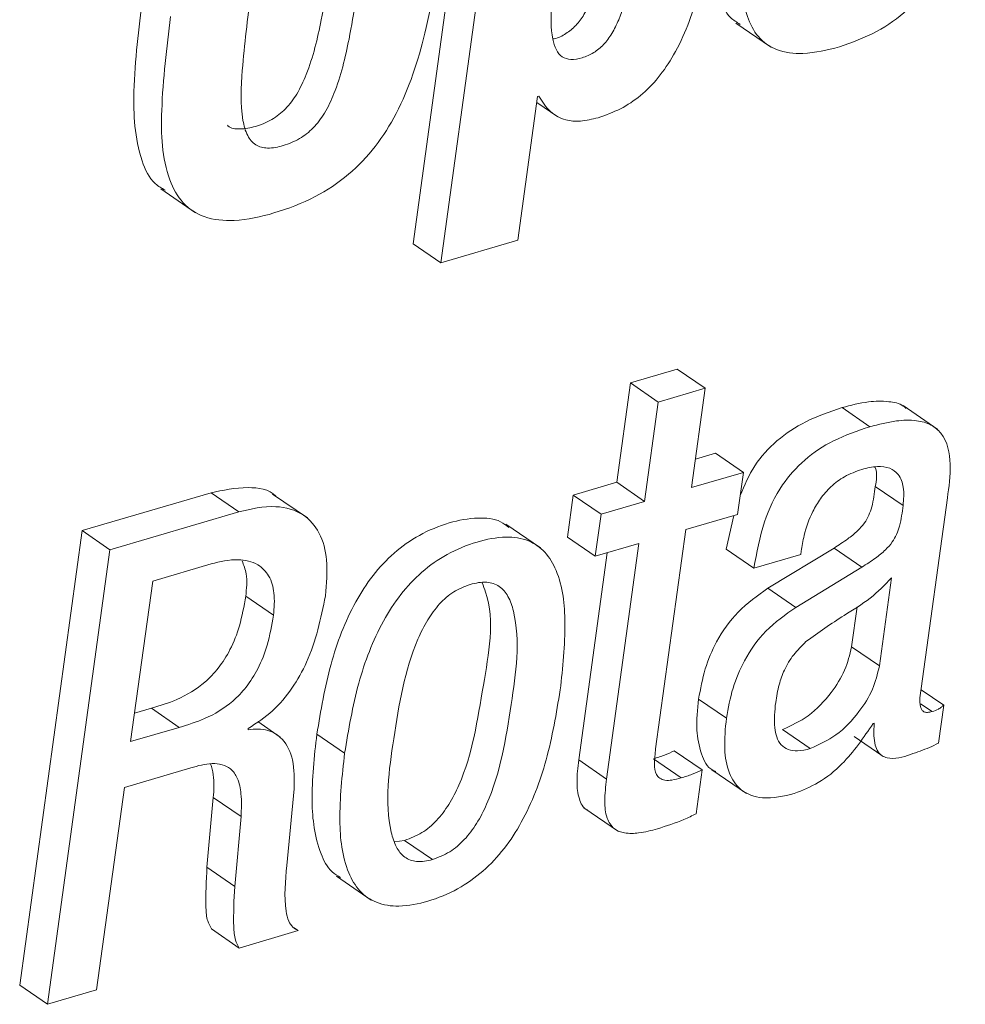
# Paper-space layout 'Sheet2' of a CAD drawing. Units: inches. Extents: x 2 to 195, y 4 to 151.
# Drawn here: x 144 to 145, y 120 to 121 of the extents above; entities that cross this region are included whole.
import ezdxf

# ---------------------------------------------------------------- set-up
doc = ezdxf.new("R2010")
doc.units = ezdxf.units.IN
doc.header["$MEASUREMENT"] = 0
doc.linetypes.add('SLD-Solid', pattern=[0])

psp = doc.layouts.new('Sheet2')

# ---------------------------------------------------------------- linework, layer by layer
at = {"color": 7, "linetype": 'SLD-Solid', "lineweight": 15, "ltscale": 18}
for p, q in [((144.457335, 120.6546196), (144.4253558, 120.4212622)), ((144.4715902, 120.6448254), (144.4396109, 120.4114652)), ((144.5909967, 120.5345908), (144.6088158, 120.5223466)), ((144.4892496, 120.496929), (144.4898443, 120.4971032)), ((144.4791286, 120.4230785), (144.4892496, 120.496929)), ((144.4888279, 120.4938561), (144.499692, 120.4863849)), ((144.2958785, 120.4494254), (144.3136969, 120.4371759)), ((144.4396109, 120.4114652), (144.4253558, 120.4212622)), ((144.4396109, 120.4114652), (144.4791286, 120.4230785)), ((144.5609314, 120.3568997), (144.5368918, 120.3498378)), ((144.5751866, 120.3471054), (144.5609314, 120.3568997)), ((144.5368918, 120.3498378), (144.5299032, 120.2988362)), ((144.551147, 120.3400409), (144.5368918, 120.3498378)), ((144.5751866, 120.3471054), (144.551147, 120.3400409)), ((144.5681979, 120.2961039), (144.5751866, 120.3471054)), ((144.551147, 120.3400409), (144.5441584, 120.2890393)), ((144.6597111, 120.3273875), (144.645456, 120.3371818)), ((144.6945581, 120.3259646), (144.6767389, 120.3382087)), ((144.5805952, 120.3137336), (144.5701944, 120.3106765)), ((144.5948504, 120.3039366), (144.5805952, 120.3137336)), ((144.5948504, 120.3039366), (144.5681979, 120.2961039)), ((144.5918969, 120.2823866), (144.5948504, 120.3039366)), ((144.5299032, 120.2988362), (144.5075433, 120.2922653)), ((144.5441584, 120.2890393), (144.5299032, 120.2988362)), ((144.6767581, 120.2869352), (144.6625029, 120.2967322)), ((144.3217145, 120.2934771), (144.2555206, 120.2740258)), ((144.3359697, 120.2836802), (144.3217145, 120.2934771)), ((144.3711453, 120.2805729), (144.3533262, 120.2928171)), ((144.5075433, 120.2922653), (144.5045898, 120.2707179)), ((144.5217978, 120.2824711), (144.5075433, 120.2922653)), ((144.6861194, 120.1930183), (144.6995179, 120.2907896)), ((144.5441584, 120.2890393), (144.5217978, 120.2824711)), ((144.3359697, 120.2836802), (144.2697758, 120.2642289)), ((144.5217978, 120.2824711), (144.518845, 120.260921)), ((144.5652444, 120.2745538), (144.5918969, 120.2823866)), ((144.5899354, 120.2818111), (144.5860091, 120.2645245)), ((144.4908059, 120.2651502), (144.4729868, 120.277397)), ((144.2555206, 120.2740258), (144.2235413, 120.0406683)), ((144.2697758, 120.2642289), (144.2555206, 120.2740258)), ((144.518845, 120.260921), (144.5045898, 120.2707179)), ((144.5498297, 120.1620726), (144.5652444, 120.2745538)), ((144.518845, 120.260921), (144.5412049, 120.2674919)), ((144.5412049, 120.2674919), (144.5246252, 120.1465073)), ((144.6002636, 120.2547303), (144.5860091, 120.2645245)), ((144.6413541, 120.2650974), (144.6074153, 120.2444529)), ((144.6556093, 120.2553031), (144.6413541, 120.2650974)), ((144.2697758, 120.2642289), (144.2377965, 120.0308714)), ((144.5249532, 120.2627162), (144.5103707, 120.1563043)), ((144.6002636, 120.2547303), (144.624292, 120.2617895)), ((144.624292, 120.2617895), (144.6245164, 120.2634263)), ((144.3218577, 120.2570006), (144.2917647, 120.2481567)), ((144.6556093, 120.2553031), (144.6216705, 120.2346559)), ((144.6646452, 120.2045946), (144.6708327, 120.2497407)), ((144.2917647, 120.2481567), (144.2804676, 120.1657237)), ((144.6216705, 120.2346559), (144.6074153, 120.2444529)), ((144.3537446, 120.2305719), (144.3394894, 120.2403688)), ((144.6503907, 120.2143889), (144.6532115, 120.2349754)), ((144.6646452, 120.2045946), (144.6503907, 120.2143889)), ((144.6976092, 120.1844701), (144.6860924, 120.1923847)), ((144.5861332, 120.1777567), (144.5718787, 120.1875536)), ((144.6916462, 120.181149), (144.6857861, 120.185175)), ((144.6949257, 120.1648895), (144.6976092, 120.1844701)), ((144.2824648, 120.1802963), (144.2911503, 120.1828492)), ((144.3054054, 120.1730522), (144.2911503, 120.1828492)), ((144.3572578, 120.1680838), (144.3456848, 120.176038)), ((144.6614324, 120.1751035), (144.6620039, 120.1752725)), ((144.2804676, 120.1657237), (144.3054054, 120.1730522)), ((144.3407507, 120.171859), (144.3408398, 120.172511)), ((144.3902587, 120.1597389), (144.3760042, 120.1695358)), ((144.6290921, 120.1621148), (144.6148369, 120.1719118)), ((144.6516711, 120.1683346), (144.6659263, 120.1585377)), ((144.5736488, 120.1511854), (144.5593936, 120.1609823)), ((144.5246252, 120.1465073), (144.5103707, 120.1563043)), ((144.5628955, 120.1470565), (144.5486404, 120.1568534)), ((144.2772489, 120.1422332), (144.311354, 120.1522546)), ((144.5705607, 120.1286532), (144.5736488, 120.1511854)), ((144.5786911, 120.1512804), (144.5965103, 120.1390336)), ((144.2630023, 120.0382765), (144.2772489, 120.1422332)), ((144.3606105, 120.1021057), (144.3643494, 120.1414782)), ((144.3228497, 120.1370008), (144.3196032, 120.1012187)), ((144.3371049, 120.1272039), (144.3228497, 120.1370008)), ((144.5130259, 120.1317499), (144.5308443, 120.1195057)), ((144.3371049, 120.1272039), (144.3338584, 120.0914217)), ((144.4158664, 120.1143499), (144.42105, 120.1149676)), ((144.4353051, 120.1051733), (144.42105, 120.1149676)), ((144.3338584, 120.0914217), (144.3196032, 120.1012187)), ((144.3860651, 120.0966357), (144.4038842, 120.0843915)), ((144.3361241, 120.0597632), (144.3218696, 120.0695602)), ((144.3361241, 120.0597632), (144.3664858, 120.0686863)), ((144.3664858, 120.0686863), (144.3643348, 120.0701647)), ((144.2377965, 120.0308714), (144.2235413, 120.0406683)), ((144.2377965, 120.0308714), (144.2630023, 120.0382765))]:
    psp.add_line(p, q, dxfattribs=at)
for points, knots in [([(144.5831124, 120.6087739), (144.5797366, 120.5882368), (144.5757151, 120.5637714), (144.5863216, 120.5381427), (144.5914396, 120.5350132), (144.5931839, 120.5339466)], [0, 0, 0, 0, 0.77508483, 0.92334258, 1, 1, 1, 1]), ([(144.5973676, 120.5989796), (144.5937308, 120.5780808), (144.5893983, 120.5531844), (144.6016432, 120.5271142), (144.6121541, 120.5197442), (144.6272597, 120.5181678), (144.6379008, 120.5208261), (144.644072, 120.5223677)], [0, 0, 0, 0, 0.52253723, 0.62248783, 0.71950464, 0.83732992, 1, 1, 1, 1]), ([(144.644072, 120.5223677), (144.6505941, 120.5246868), (144.6632196, 120.5291761), (144.6794035, 120.5409432), (144.6929363, 120.5568516), (144.7033614, 120.5776903), (144.7068626, 120.5939756), (144.7086978, 120.6025119)], [0, 0, 0, 0, 0.18967629, 0.36717298, 0.54292636, 0.76041588, 1, 1, 1, 1]), ([(144.4970422, 120.5264755), (144.4973023, 120.5265091), (144.4997173, 120.5268208), (144.5039163, 120.5290671), (144.5091496, 120.5332425), (144.5134154, 120.5391246), (144.518451, 120.5496198), (144.5229658, 120.567024), (144.5251666, 120.5820468), (144.5264112, 120.5905423)], [0, 0, 0, 0, 0.010562963, 0.098064272, 0.185503587, 0.280120044, 0.387548778, 0.65365106, 1, 1, 1, 1]), ([(144.520258, 120.4859889), (144.5241682, 120.4873669), (144.5319644, 120.4901143), (144.5424427, 120.4972348), (144.5516723, 120.5066253), (144.5629341, 120.52355), (144.573745, 120.5524655), (144.5778752, 120.5779696), (144.5802071, 120.5923692)], [0, 0, 0, 0, 0.09599299, 0.19139154, 0.29121918, 0.40028006, 0.66139939, 1, 1, 1, 1]), ([(144.3009584, 120.5379224), (144.2989696, 120.5219548), (144.29551, 120.4941795), (144.2965607, 120.4607233), (144.3063722, 120.4417263), (144.3186669, 120.4337743), (144.3354534, 120.4325551), (144.3547409, 120.4367698), (144.3747909, 120.4445072), (144.3924906, 120.4562083), (144.4065185, 120.4709131), (144.421331, 120.4946845), (144.4331753, 120.5312829), (144.4377836, 120.5622698), (144.4402505, 120.5788578)], [0, 0, 0, 0, 0.14945233, 0.25996761, 0.30196117, 0.34174823, 0.38935244, 0.45350632, 0.52351544, 0.58709151, 0.64816544, 0.71009725, 0.84480888, 1, 1, 1, 1]), ([(144.4990604, 120.568525), (144.4980089, 120.5602442), (144.4962361, 120.5462834), (144.4958914, 120.5300439), (144.4983594, 120.52105), (144.5016308, 120.5169179), (144.506734, 120.5155351), (144.5123608, 120.5166438), (144.5181882, 120.5191498), (144.5234029, 120.5234787), (144.5276688, 120.5293181), (144.5327085, 120.5398282), (144.5372207, 120.5572233), (144.5394216, 120.5722496), (144.5406663, 120.580748)], [0, 0, 0, 0, 0.18335026, 0.30911776, 0.35200678, 0.38579195, 0.41911402, 0.46188124, 0.50948336, 0.55701174, 0.60849857, 0.66688782, 0.8116043, 1, 1, 1, 1]), ([(144.3301076, 120.4822296), (144.3302014, 120.4821202), (144.331652, 120.4804269), (144.3373115, 120.4799528), (144.3447741, 120.4812953), (144.3530007, 120.4846958), (144.3602964, 120.4904378), (144.3662226, 120.4984415), (144.3732536, 120.5135454), (144.3795222, 120.5400004), (144.3828157, 120.5630586), (144.3847398, 120.5765293)], [0, 0, 0, 0, 0.003488372, 0.053984894, 0.120067969, 0.193847819, 0.265772585, 0.343448477, 0.43346624, 0.669029155, 1, 1, 1, 1]), ([(144.3422139, 120.5500504), (144.3405001, 120.5368551), (144.3376869, 120.5151944), (144.3365306, 120.4903497), (144.339708, 120.4772053), (144.3442533, 120.4714875), (144.3513616, 120.4699106), (144.3590979, 120.4715776), (144.3672393, 120.474873), (144.3745526, 120.4806505), (144.3804784, 120.4886394), (144.3875084, 120.5037506), (144.3937769, 120.530203), (144.3970708, 120.5532638), (144.398995, 120.5667351)], [0, 0, 0, 0, 0.19689087, 0.32320567, 0.36364877, 0.39442699, 0.42511536, 0.46527209, 0.51010592, 0.55382593, 0.60100859, 0.6557083, 0.79887882, 1, 1, 1, 1]), ([(144.2867032, 120.547722), (144.2846517, 120.5316613), (144.2810834, 120.5037255), (144.28267, 120.4710455), (144.290647, 120.4531191), (144.2963767, 120.4498532), (144.2981092, 120.4488657)], [0, 0, 0, 0, 0.46682874, 0.81199611, 0.94315297, 1, 1, 1, 1]), ([(144.4898443, 120.4971032), (144.4916453, 120.4942513), (144.4950396, 120.4888764), (144.5031327, 120.4844791), (144.5118175, 120.4838994), (144.5172686, 120.4852489), (144.520258, 120.4859889)], [0, 0, 0, 0, 0.28053202, 0.52871004, 0.74153762, 1, 1, 1, 1]), ([(144.6783572, 120.3367647), (144.6778848, 120.3371844), (144.6754538, 120.3393445), (144.6684947, 120.3406269), (144.6578617, 120.3404705), (144.6499807, 120.3383813), (144.645456, 120.3371818)], [0, 0, 0, 0, 0.05546282, 0.28540171, 0.58972316, 1, 1, 1, 1]), ([(144.645456, 120.3371818), (144.639138, 120.3350427), (144.6271816, 120.3309946), (144.6118407, 120.3207765), (144.5998692, 120.307851), (144.5954342, 120.2972836), (144.5932129, 120.2919908)], [0, 0, 0, 0, 0.27733208, 0.52483864, 0.76201214, 1, 1, 1, 1]), ([(144.6995179, 120.2907896), (144.7003031, 120.2964657), (144.7018392, 120.3075693), (144.6992517, 120.3220498), (144.691007, 120.328845), (144.6828726, 120.3309869), (144.6720687, 120.3306115), (144.6642184, 120.3285634), (144.6597111, 120.3273875)], [0, 0, 0, 0, 0.23909156, 0.46771351, 0.55777712, 0.66544288, 0.80791665, 1, 1, 1, 1]), ([(144.6597111, 120.3273875), (144.6534006, 120.3252444), (144.6414584, 120.3211888), (144.6260224, 120.3110087), (144.6134706, 120.2969236), (144.6043394, 120.2777748), (144.6016845, 120.262764), (144.6002636, 120.2547303)], [0, 0, 0, 0, 0.19861647, 0.37586979, 0.54571339, 0.75686485, 1, 1, 1, 1]), ([(144.6245164, 120.2634263), (144.624954, 120.2661408), (144.6260889, 120.2731802), (144.6293902, 120.2823745), (144.6343004, 120.2906922), (144.6396804, 120.2968676), (144.6467975, 120.3022848), (144.6525774, 120.3043937), (144.6556152, 120.3055022)], [0, 0, 0, 0, 0.14860251, 0.38536773, 0.52266655, 0.66896798, 0.82601685, 1, 1, 1, 1]), ([(144.6556152, 120.3055022), (144.6582776, 120.3061578), (144.6629798, 120.3073159), (144.6697837, 120.3066333), (144.6751019, 120.3028097), (144.6775504, 120.2955394), (144.6770463, 120.2900656), (144.6767581, 120.2869352)], [0, 0, 0, 0, 0.22601932, 0.39919772, 0.54712117, 0.74101494, 1, 1, 1, 1]), ([(144.6623669, 120.3067033), (144.6624471, 120.3065111), (144.663735, 120.3034217), (144.6630992, 120.2999695), (144.6625029, 120.2967322)], [0, 0, 0, 0, 0.06222815, 1, 1, 1, 1]), ([(144.3550672, 120.2915446), (144.3550129, 120.2916074), (144.351712, 120.2954197), (144.3386554, 120.297084), (144.3278178, 120.2947766), (144.3217145, 120.2934771)], [0, 0, 0, 0, 0.00725851, 0.44093687, 1, 1, 1, 1]), ([(144.6625029, 120.2967322), (144.6620753, 120.2931892), (144.6612877, 120.2866649), (144.6579999, 120.2787665), (144.653247, 120.2735748), (144.6479493, 120.2693004), (144.6437229, 120.266607), (144.6413541, 120.2650974)], [0, 0, 0, 0, 0.266837211, 0.491380202, 0.624997561, 0.789814994, 1, 1, 1, 1]), ([(144.3804076, 120.2406038), (144.3809669, 120.2467529), (144.381961, 120.2576833), (144.3784128, 120.2726214), (144.3691664, 120.2836413), (144.3533819, 120.2877996), (144.3422427, 120.2851643), (144.3359697, 120.2836802)], [0, 0, 0, 0, 0.23392312, 0.41581406, 0.56856801, 0.75703875, 1, 1, 1, 1]), ([(144.6767581, 120.2869352), (144.6763301, 120.2833933), (144.6755418, 120.2768693), (144.6722559, 120.2689697), (144.6675014, 120.2637784), (144.6622051, 120.2595031), (144.6579783, 120.2568116), (144.6556093, 120.2553031)], [0, 0, 0, 0, 0.26678382, 0.49139657, 0.62503058, 0.78984245, 1, 1, 1, 1]), ([(144.4744374, 120.2756916), (144.4731038, 120.2767403), (144.4686807, 120.2802181), (144.4574551, 120.2809988), (144.4433485, 120.2783624), (144.4285323, 120.2722541), (144.4153015, 120.2629236), (144.4043663, 120.2511586), (144.392358, 120.2324816), (144.3819088, 120.2049882), (144.378015, 120.1816089), (144.3760042, 120.1695358)], [0, 0, 0, 0, 0.03008434, 0.09977655, 0.18994861, 0.28908373, 0.38385031, 0.47834986, 0.57530411, 0.78068664, 1, 1, 1, 1]), ([(144.5008576, 120.1922369), (144.5021334, 120.2036857), (144.5044126, 120.2241388), (144.5018775, 120.2489202), (144.493764, 120.2632718), (144.4844376, 120.2697788), (144.471842, 120.271394), (144.4575602, 120.2685021), (144.442799, 120.2624739), (144.4295537, 120.2531223), (144.4186223, 120.2413628), (144.4066126, 120.222684), (144.3961643, 120.1951915), (144.3922698, 120.1718121), (144.3902587, 120.1597389)], [0, 0, 0, 0, 0.14117602, 0.25220845, 0.29667886, 0.33858659, 0.38611167, 0.44760254, 0.51520559, 0.57982959, 0.6442715, 0.71038734, 0.85044349, 1, 1, 1, 1]), ([(144.3537446, 120.2305719), (144.3540814, 120.2344069), (144.3546849, 120.2412799), (144.3521151, 120.2507767), (144.3454684, 120.2577147), (144.3343266, 120.2600148), (144.3263924, 120.2580968), (144.3218577, 120.2570006)], [0, 0, 0, 0, 0.21727955, 0.38940175, 0.54006327, 0.73713381, 1, 1, 1, 1]), ([(144.3394894, 120.2403688), (144.3399511, 120.2442549), (144.3406948, 120.2505139), (144.3384822, 120.2563545), (144.3376434, 120.2585688)], [0, 0, 0, 0, 0.62088981, 1, 1, 1, 1]), ([(144.6708327, 120.2497407), (144.6673372, 120.2461372), (144.6600877, 120.2386634), (144.6441821, 120.2294022), (144.6333919, 120.2216619), (144.626959, 120.2170473)], [0, 0, 0, 0, 0.27324966, 0.56672527, 1, 1, 1, 1]), ([(144.4546667, 120.246454), (144.4517498, 120.2453142), (144.4458647, 120.2430147), (144.4385687, 120.2364124), (144.4325018, 120.2281134), (144.4214828, 120.2059085), (144.4156085, 120.1689399), (144.4102187, 120.1320678), (144.4161836, 120.111842), (144.4206191, 120.1059843), (144.4277378, 120.1034352), (144.4325951, 120.1045509), (144.4353051, 120.1051733)], [0, 0, 0, 0, 0.0548181, 0.11060104, 0.17038183, 0.23558677, 0.54526384, 0.82703079, 0.87443544, 0.91360352, 0.95179566, 1, 1, 1, 1]), ([(144.42105, 120.1149676), (144.424095, 120.1161424), (144.4301977, 120.1184968), (144.4378072, 120.1251703), (144.4440874, 120.1335435), (144.4554047, 120.155769), (144.4606052, 120.1925489), (144.4678119, 120.2291614), (144.4614326, 120.2456692), (144.4608264, 120.247238)], [0, 0, 0, 0, 0.066281761, 0.13284129, 0.20336755, 0.27968146, 0.6392917, 0.965720532, 1, 1, 1, 1]), ([(144.4353051, 120.1051733), (144.4383502, 120.1063469), (144.4444542, 120.1086995), (144.4520598, 120.1153757), (144.4583466, 120.1237477), (144.469627, 120.1459609), (144.4754804, 120.1829863), (144.48098, 120.2199279), (144.4746896, 120.2401039), (144.4699745, 120.2459057), (144.4625535, 120.2482887), (144.4574997, 120.247113), (144.4546667, 120.246454)], [0, 0, 0, 0, 0.05657899, 0.11341777, 0.17361819, 0.2387721, 0.54579362, 0.82448612, 0.87145191, 0.9107302, 0.94995776, 1, 1, 1, 1]), ([(144.6074153, 120.2444529), (144.6020738, 120.2406459), (144.591583, 120.233169), (144.5811952, 120.2182998), (144.574663, 120.2029368), (144.5728213, 120.1927618), (144.5718787, 120.1875536)], [0, 0, 0, 0, 0.282011921, 0.553871402, 0.771646931, 1, 1, 1, 1]), ([(144.2911503, 120.1828492), (144.2955334, 120.1841833), (144.3053556, 120.1871731), (144.3171594, 120.1943453), (144.3259583, 120.2036242), (144.3320395, 120.2133435), (144.3369484, 120.2258027), (144.3385945, 120.2352387), (144.3394894, 120.2403688)], [0, 0, 0, 0, 0.17043214, 0.38192296, 0.50471117, 0.64398398, 0.80644163, 1, 1, 1, 1]), ([(144.3408398, 120.172511), (144.3451685, 120.1753322), (144.3537751, 120.1809415), (144.3635774, 120.1929573), (144.37454, 120.2121827), (144.3779952, 120.2289187), (144.3804076, 120.2406038)], [0, 0, 0, 0, 0.18931555, 0.37641484, 0.56461304, 1, 1, 1, 1]), ([(144.6216705, 120.2346559), (144.6163287, 120.23085), (144.6058365, 120.2233745), (144.5954511, 120.2085032), (144.5889182, 120.1931399), (144.5870761, 120.1829649), (144.5861332, 120.1777567)], [0, 0, 0, 0, 0.28198551, 0.55387339, 0.77164695, 1, 1, 1, 1]), ([(144.3054054, 120.1730522), (144.3097886, 120.1743864), (144.3196108, 120.1773762), (144.3314146, 120.1845484), (144.3402135, 120.1938273), (144.3462947, 120.2035466), (144.3512036, 120.2160058), (144.3528497, 120.2254418), (144.3537446, 120.2305719)], [0, 0, 0, 0, 0.17043214, 0.38192296, 0.50471117, 0.64398398, 0.80644163, 1, 1, 1, 1]), ([(144.626959, 120.2170473), (144.6247518, 120.2148705), (144.6203672, 120.2105463), (144.6158051, 120.2029194), (144.6128515, 120.1945747), (144.6119126, 120.1888824), (144.6114056, 120.1858086)], [0, 0, 0, 0, 0.25973059, 0.51595417, 0.73861305, 1, 1, 1, 1]), ([(144.6148369, 120.1719118), (144.6194348, 120.1740139), (144.6291884, 120.1784732), (144.6395256, 120.1898371), (144.64734, 120.2018953), (144.6493959, 120.2103148), (144.6503907, 120.2143889)], [0, 0, 0, 0, 0.26046082, 0.55252853, 0.78347809, 1, 1, 1, 1]), ([(144.6290921, 120.1621148), (144.6336899, 120.164217), (144.6434435, 120.1686763), (144.6537809, 120.1800399), (144.661595, 120.1920993), (144.6636505, 120.2005197), (144.6646452, 120.2045946)], [0, 0, 0, 0, 0.26045095, 0.55250759, 0.78344249, 1, 1, 1, 1]), ([(144.3902587, 120.1597389), (144.3889837, 120.1482943), (144.3867056, 120.1278459), (144.3892469, 120.1030709), (144.3973595, 120.0887198), (144.4066855, 120.082213), (144.4192791, 120.080598), (144.4335604, 120.0834874), (144.4483235, 120.089514), (144.4615688, 120.0988695), (144.4725029, 120.1106285), (144.4845082, 120.1293088), (144.4949544, 120.1567951), (144.4988474, 120.1801681), (144.5008576, 120.1922369)], [0, 0, 0, 0, 0.14114002, 0.25217922, 0.2966555, 0.33856877, 0.38609482, 0.44757609, 0.51520298, 0.57984612, 0.64429838, 0.71043049, 0.85047917, 1, 1, 1, 1]), ([(144.6916462, 120.181149), (144.6908495, 120.1809491), (144.6894811, 120.1806058), (144.6875138, 120.1808811), (144.6862136, 120.1820133), (144.6847972, 120.1860753), (144.6855113, 120.189825), (144.6861194, 120.1930183)], [0, 0, 0, 0, 0.14580862, 0.2504184, 0.33950834, 0.43750752, 1, 1, 1, 1]), ([(144.5718787, 120.1875536), (144.5713176, 120.1822124), (144.5703154, 120.1726717), (144.5726015, 120.1603435), (144.5764224, 120.1519232), (144.5801725, 120.1506417), (144.5806982, 120.150462)], [0, 0, 0, 0, 0.39580109, 0.70700412, 0.95892839, 1, 1, 1, 1]), ([(144.6114056, 120.1858086), (144.6109323, 120.1815133), (144.6101221, 120.1741627), (144.6125704, 120.1648938), (144.617877, 120.1612503), (144.6232539, 120.1606758), (144.6269777, 120.1615937), (144.6290921, 120.1621148)], [0, 0, 0, 0, 0.342876362, 0.586783993, 0.698751321, 0.828946253, 1, 1, 1, 1]), ([(144.6976092, 120.1844701), (144.69723, 120.1841087), (144.6964289, 120.1833455), (144.694479, 120.1820913), (144.6927852, 120.1815279), (144.6916462, 120.181149)], [0, 0, 0, 0, 0.2274767, 0.48049546, 1, 1, 1, 1]), ([(144.5861332, 120.1777567), (144.5856021, 120.1724693), (144.5846532, 120.1630232), (144.586627, 120.1501361), (144.5930491, 120.1398411), (144.6062327, 120.1354376), (144.6155806, 120.1377428), (144.6209755, 120.1390732)], [0, 0, 0, 0, 0.23720373, 0.42377593, 0.57477959, 0.75459203, 1, 1, 1, 1]), ([(144.6209755, 120.1390732), (144.6251739, 120.1407843), (144.6341379, 120.1444376), (144.6486994, 120.1562069), (144.6565057, 120.1677919), (144.6614324, 120.1751035)], [0, 0, 0, 0, 0.24526752, 0.52366751, 1, 1, 1, 1]), ([(144.6620039, 120.1752725), (144.6618675, 120.1730936), (144.6616292, 120.1692882), (144.6622478, 120.1642667), (144.663655, 120.1606475), (144.6658596, 120.1583173), (144.671595, 120.1561582), (144.6765786, 120.1577911), (144.6806461, 120.1591238)], [0, 0, 0, 0, 0.19847747, 0.34664954, 0.45740409, 0.54640688, 0.62979264, 1, 1, 1, 1]), ([(144.3643494, 120.1414782), (144.3644647, 120.1464628), (144.3646723, 120.1554377), (144.3597425, 120.1668263), (144.3505621, 120.1726359), (144.3441934, 120.1721316), (144.3407507, 120.171859)], [0, 0, 0, 0, 0.32693697, 0.58866314, 0.777649, 1, 1, 1, 1]), ([(144.3760042, 120.1695358), (144.374693, 120.1580383), (144.3723503, 120.1374953), (144.3752231, 120.1132056), (144.3820086, 120.0996374), (144.3866653, 120.0968099), (144.3881784, 120.0958912)], [0, 0, 0, 0, 0.443746651, 0.792854372, 0.932692994, 1, 1, 1, 1]), ([(144.6806461, 120.1591238), (144.6838925, 120.1602562), (144.6887478, 120.1619499), (144.6933881, 120.1641578), (144.6949257, 120.1648895)], [0, 0, 0, 0, 0.668639271, 1, 1, 1, 1]), ([(144.5593936, 120.1609823), (144.557719, 120.1602324), (144.5542099, 120.158661), (144.5505524, 120.157474), (144.5486404, 120.1568534)], [0, 0, 0, 0, 0.47720641, 1, 1, 1, 1]), ([(144.5628955, 120.1470565), (144.5613376, 120.1466412), (144.5586162, 120.1459158), (144.5548532, 120.1457001), (144.5518689, 120.1466306), (144.5495402, 120.149579), (144.5490026, 120.1550702), (144.5495205, 120.1594553), (144.5498297, 120.1620726)], [0, 0, 0, 0, 0.17798433, 0.31090932, 0.4129631, 0.50923311, 0.7070756, 1, 1, 1, 1]), ([(144.311354, 120.1522546), (144.3149178, 120.1533135), (144.3216057, 120.1553007), (144.3313841, 120.1533739), (144.3359001, 120.1463365), (144.3375814, 120.1377856), (144.3372815, 120.1311258), (144.3371049, 120.1272039)], [0, 0, 0, 0, 0.23860835, 0.44776547, 0.57418641, 0.74924404, 1, 1, 1, 1]), ([(144.3214934, 120.1542768), (144.3220095, 120.15244), (144.3235896, 120.1468164), (144.3231475, 120.1409507), (144.3228497, 120.1370008)], [0, 0, 0, 0, 0.32660873, 1, 1, 1, 1]), ([(144.5103707, 120.1563043), (144.5099184, 120.152468), (144.5091251, 120.145739), (144.5100025, 120.1370665), (144.5125051, 120.131531), (144.5147243, 120.1306638), (144.5148567, 120.1306121)], [0, 0, 0, 0, 0.42103322, 0.73852163, 0.98439853, 1, 1, 1, 1]), ([(144.5736488, 120.1511854), (144.571974, 120.1504355), (144.5684647, 120.1488643), (144.5648074, 120.1476771), (144.5628955, 120.1470565)], [0, 0, 0, 0, 0.47725976, 1, 1, 1, 1]), ([(144.5246252, 120.1465073), (144.5241942, 120.1427088), (144.523438, 120.1360442), (144.5241039, 120.1270052), (144.5279749, 120.1206421), (144.5343919, 120.1183672), (144.5420402, 120.1186597), (144.5475901, 120.1201223), (144.55079, 120.1209656)], [0, 0, 0, 0, 0.2315258, 0.40620709, 0.54144562, 0.65309545, 0.79998717, 1, 1, 1, 1]), ([(144.55079, 120.1209656), (144.5553706, 120.1224431), (144.5621182, 120.1246194), (144.5685085, 120.1276727), (144.5705607, 120.1286532)], [0, 0, 0, 0, 0.678862129, 1, 1, 1, 1]), ([(144.3196032, 120.1012187), (144.3192386, 120.0943177), (144.3187553, 120.0851692), (144.3194239, 120.074275), (144.321172, 120.070905), (144.3218696, 120.0695602)], [0, 0, 0, 0, 0.64851819, 0.85972922, 1, 1, 1, 1]), ([(144.3664858, 120.0686863), (144.3655076, 120.0692221), (144.3634192, 120.070366), (144.3611708, 120.0739765), (144.3588576, 120.0846173), (144.3598219, 120.0942378), (144.3606105, 120.1021057)], [0, 0, 0, 0, 0.09234755, 0.19717891, 0.34343313, 1, 1, 1, 1]), ([(144.3338584, 120.0914217), (144.3334941, 120.0845208), (144.3330112, 120.0753724), (144.3336783, 120.064478), (144.3354265, 120.0611081), (144.3361241, 120.0597632)], [0, 0, 0, 0, 0.64851997, 0.85972884, 1, 1, 1, 1])]:
    psp.add_open_spline(points, degree=3, knots=knots, dxfattribs=at)

doc.saveas('drawing.dxf')
